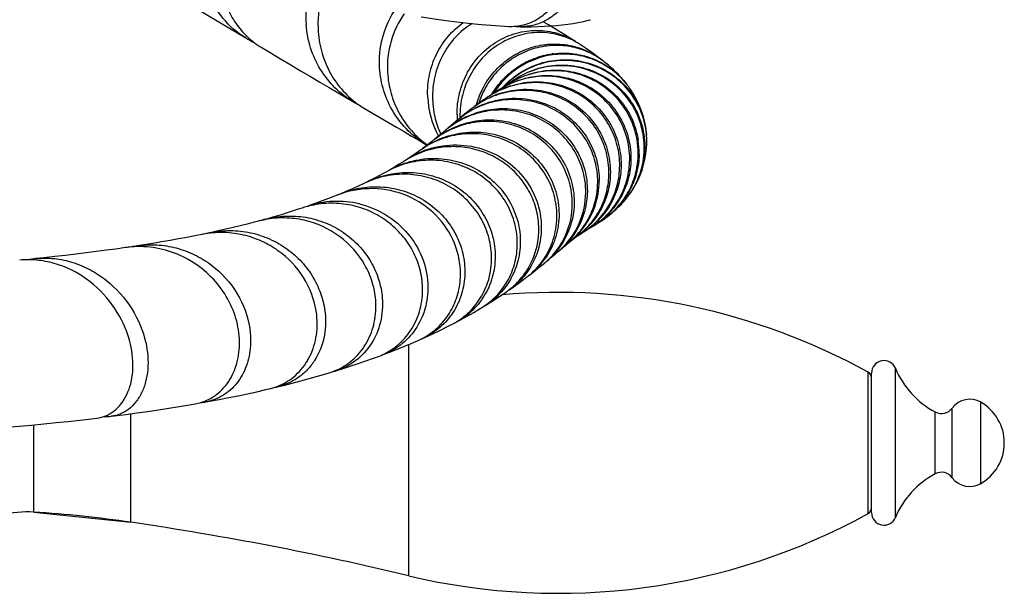
# Model space of a CAD drawing. Units: millimetres. Extents: x 0 to 1427, y 0 to 1009.
# Drawn here: x 558 to 633, y 200 to 244 of the extents above; entities that cross this region are included whole.
import ezdxf

# ---------------------------------------------------------------- set-up
doc = ezdxf.new("R2010")
doc.units = ezdxf.units.MM
doc.header["$LTSCALE"] = 78.474
doc.layers.get('0').update_dxf_attribs({"linetype": 'CONTINUOUS'})
doc.layers.add('AXIS', color=7, linetype='CONTINUOUS')

msp = doc.modelspace()

# ---------------------------------------------------------------- linework, layer by layer
at = {"color": 7, "linetype": 'Continuous'}
for p, q in [((572.048, 244.256), (573.867, 243.168)), ((573.867, 243.168), (575.4, 242.252)), ((592.012, 236.221), (592.005, 236.218)), ((588.476, 234.516), (589.094, 234.153)), ((588.631, 233.789), (588.618, 233.78)), ((589.106, 234.146), (589.094, 234.153)), ((589.112, 234.176), (589.119, 234.171)), ((589.119, 234.171), (589.129, 234.164)), ((605.702, 234.227), (605.702, 234.245)), ((602.693, 228.72), (602.706, 228.73)), ((601.185, 227.739), (601.532, 227.95)), ((591.315, 220.784), (591.321, 220.787)), ((577.867, 215.929), (577.881, 215.934))]:
    msp.add_line(p, q, dxfattribs=at)
at = {"color": 9, "linetype": 'Continuous'}
msp.add_line((622.422, 206.274), (622.422, 216.98), dxfattribs=at)
at = {"color": 7, "linetype": 'Continuous'}
for points in [[(588.665, 243.859), (588.866, 243.827), (589.811, 243.681), (590.719, 243.553), (591.587, 243.442), (592.421, 243.347), (593.205, 243.27), (593.933, 243.21), (594.617, 243.164), (595.294, 243.131)], [(596.143, 243.106), (596.445, 243.103), (596.988, 243.104), (597.499, 243.116), (597.983, 243.135), (598.446, 243.164), (598.888, 243.2), (599.312, 243.245), (599.727, 243.297), (600.133, 243.359), (600.531, 243.43), (600.924, 243.51), (601.312, 243.601), (601.452, 243.637)], [(598.72, 242.97), (598.277, 243.238), (597.88, 243.477)], [(600.323, 241.974), (599.942, 242.216), (599.553, 242.46), (599.145, 242.711), (598.72, 242.97)], [(602.343, 240.57), (602.206, 240.676), (601.99, 240.838), (601.76, 241.006), (601.516, 241.179), (601.252, 241.361), (600.962, 241.557), (600.622, 241.781)], [(576.616, 241.526), (577.238, 241.155), (578.029, 240.683), (578.8, 240.224), (579.551, 239.777), (580.285, 239.341), (581.001, 238.916), (581.7, 238.503), (582.384, 238.098), (583.055, 237.702), (583.55, 237.41)], [(604.184, 238.767), (604.126, 238.841), (603.938, 239.07), (603.749, 239.285), (603.561, 239.486), (603.373, 239.675), (603.184, 239.856), (602.995, 240.028), (602.804, 240.194), (602.61, 240.356), (602.578, 240.382)], [(594.677, 238.411), (594.616, 238.375), (594.506, 238.307), (594.388, 238.235), (594.263, 238.157), (594.131, 238.074), (593.993, 237.985), (593.826, 237.877)], [(595.051, 238.638), (594.901, 238.548), (594.782, 238.475)], [(595.165, 238.708), (595.112, 238.676), (595.051, 238.638)], [(595.246, 238.759), (595.209, 238.736), (595.165, 238.708)], [(605.688, 234.905), (605.681, 235.006), (605.63, 235.436), (605.553, 235.861), (605.45, 236.276), (605.327, 236.671), (605.185, 237.046), (605.027, 237.401), (604.859, 237.733), (604.682, 238.041), (604.5, 238.328), (604.436, 238.422)], [(593.68, 237.781), (593.537, 237.685), (593.372, 237.573), (593.2, 237.452), (593.021, 237.325), (592.84, 237.193), (592.656, 237.055), (592.634, 237.038)], [(584.418, 236.899), (584.982, 236.568), (585.597, 236.206), (586.79, 235.506)], [(592.474, 236.915), (592.288, 236.769), (592.11, 236.626), (591.934, 236.484), (591.761, 236.341), (591.59, 236.199), (591.532, 236.149)], [(591.403, 236.041), (591.252, 235.913), (591.083, 235.769)], [(586.79, 235.506), (587.366, 235.168), (587.929, 234.838), (588.476, 234.516)], [(590.47, 235.249), (590.392, 235.183), (590.212, 235.032), (590.028, 234.879), (589.838, 234.724), (589.674, 234.591)], [(591.083, 235.769), (590.742, 235.479), (590.589, 235.349)], [(589.551, 234.493), (589.438, 234.404), (589.227, 234.238), (589.005, 234.068), (588.771, 233.893), (588.697, 233.838)], [(588.56, 233.738), (588.524, 233.712), (588.26, 233.524), (587.975, 233.327), (587.669, 233.122), (587.579, 233.063)], [(604.452, 230.501), (604.52, 230.598), (604.704, 230.885), (604.882, 231.196), (605.051, 231.529), (605.207, 231.884), (605.346, 232.259), (605.467, 232.654), (605.565, 233.064), (605.638, 233.484), (605.685, 233.916), (605.702, 234.227)], [(587.418, 232.958), (587.346, 232.913), (587.004, 232.698), (586.641, 232.478), (586.244, 232.247)], [(586.048, 232.137), (585.895, 232.051), (585.513, 231.845), (585.122, 231.641), (584.726, 231.441), (584.611, 231.384)], [(584.369, 231.267), (584.323, 231.245), (583.907, 231.05), (583.474, 230.854), (583.028, 230.66), (582.583, 230.472)], [(582.281, 230.349), (582.117, 230.283), (581.653, 230.101), (581.19, 229.926), (580.734, 229.76), (580.283, 229.6), (580.04, 229.516)], [(602.694, 228.719), (602.733, 228.747), (602.89, 228.869), (603.055, 229.002), (603.225, 229.146), (603.4, 229.303), (603.58, 229.475), (603.765, 229.662), (603.952, 229.867), (604.141, 230.09), (604.184, 230.143)], [(579.66, 229.387), (579.375, 229.293), (578.92, 229.147), (578.459, 229.002), (577.992, 228.861), (577.519, 228.722), (577.035, 228.584), (576.831, 228.527)], [(576.349, 228.395), (576.033, 228.311), (575.515, 228.177), (574.985, 228.044), (574.443, 227.913), (573.89, 227.784), (573.325, 227.657), (572.72, 227.526)], [(601.637, 228.014), (601.685, 228.044), (601.798, 228.113), (601.914, 228.186), (602.036, 228.264), (602.163, 228.347), (602.297, 228.436), (602.435, 228.532), (602.523, 228.594)], [(600.944, 227.591), (601.006, 227.63), (601.094, 227.684), (601.185, 227.739)], [(572.086, 227.393), (571.561, 227.288), (570.95, 227.169), (570.327, 227.052), (569.691, 226.937), (569.043, 226.825), (568.381, 226.714), (567.706, 226.605), (567.195, 226.526)], [(599.926, 226.871), (600.035, 226.959), (600.13, 227.033), (600.216, 227.1), (600.295, 227.159), (600.365, 227.209)], [(600.439, 227.262), (600.516, 227.315), (600.594, 227.367), (600.674, 227.42), (600.754, 227.472), (600.837, 227.524), (600.868, 227.544)], [(566.324, 226.396), (565.593, 226.291), (564.859, 226.191), (564.111, 226.092), (563.349, 225.995), (562.571, 225.901), (561.78, 225.808), (560.975, 225.718), (560.156, 225.63), (559.537, 225.566)], [(599.153, 226.223), (599.36, 226.399), (599.523, 226.537), (599.672, 226.662), (599.807, 226.774), (599.841, 226.802)], [(598.118, 225.35), (598.309, 225.509), (598.553, 225.714), (598.78, 225.906), (599.032, 226.12)], [(596.835, 224.32), (597.128, 224.548), (597.458, 224.81), (597.763, 225.057), (597.965, 225.223)], [(595.294, 223.19), (595.534, 223.359), (595.978, 223.677), (596.392, 223.983), (596.649, 224.177)], [(593.469, 221.999), (593.611, 222.086), (594.107, 222.398), (594.599, 222.719), (595.072, 223.037)], [(591.319, 220.775), (591.621, 220.936), (592.125, 221.213), (592.625, 221.497), (593.118, 221.787), (593.207, 221.841)], [(588.789, 219.539), (588.997, 219.633), (589.537, 219.883), (590.069, 220.139), (590.595, 220.4), (591.012, 220.614)], [(585.796, 218.304), (586.215, 218.464), (586.782, 218.686), (587.344, 218.915), (587.901, 219.149), (588.427, 219.377)], [(582.221, 217.082), (582.685, 217.227), (583.289, 217.422), (583.887, 217.621), (584.478, 217.824), (585.063, 218.033), (585.366, 218.143)], [(577.884, 215.885), (578.261, 215.978), (578.917, 216.145), (579.564, 216.316), (580.203, 216.49), (580.834, 216.668), (581.457, 216.85), (581.705, 216.924)], [(572.41, 214.726), (572.661, 214.772), (573.399, 214.91), (574.125, 215.053), (574.84, 215.198), (575.544, 215.347), (576.238, 215.5), (576.922, 215.655), (577.246, 215.731)], [(565.246, 213.635), (565.487, 213.666), (566.334, 213.776), (567.168, 213.89), (567.99, 214.007), (568.799, 214.126), (569.595, 214.249), (570.38, 214.375), (571.152, 214.504), (571.589, 214.579)], [(555.647, 212.664), (556.367, 212.722), (557.328, 212.804), (558.28, 212.888), (559.221, 212.975), (560.151, 213.065), (561.07, 213.158), (561.977, 213.253), (562.873, 213.352), (563.756, 213.454), (564.155, 213.501)]]:
    msp.add_lwpolyline(points, dxfattribs=at)
for centre, radius, start, end in [((587.975, 243.883), 8.035, 167.57137, 184.52383), ((588.82, 243.277), 7.96, 164.73399, 184.09744), ((595.45, 246.959), 3.831, 267.67301, 280.1026), ((596.207, 247.059), 3.953, 262.89282, 269.0739), ((578.724, 247.818), 6.483, 239.15567, 245.45232), ((579.852, 246.944), 6.311, 226.52172, 232.74543), ((579.85, 246.944), 6.31, 232.75603, 239.16752), ((597.668, 237.25), 5.409, 60.67434, 61.18295), ((597.668, 237.249), 5.41, 56.90379, 60.67407), ((599.397, 234.946), 6.161, 96.88875, 97.79829), ((598.924, 235.896), 5.786, 53.81262, 54.00748), ((598.921, 235.892), 5.791, 50.83092, 53.81216), ((599.538, 234.176), 6.385, 133.13435, 135.98707), ((599.551, 234.244), 6.373, 133.96651, 136.23607), ((599.553, 234.242), 6.376, 133.35267, 133.96663), ((599.537, 234.177), 6.384, 132.86575, 133.13421), ((599.296, 233.787), 6.422, 127.71112, 129.72223), ((599.537, 234.178), 6.383, 132.54654, 132.86576), ((598.049, 232.885), 6.474, 68.20913, 115.51939), ((598.728, 233.3), 6.475, 121.73665, 122.34836), ((599.245, 233.727), 6.431, 127.69824, 128.20573), ((598.065, 232.946), 6.411, 67.83478, 68.13766), ((599.49, 235.011), 6.008, 38.00679, 40.24491), ((597.302, 232.332), 6.543, 114.0255, 120.79013), ((597.3, 232.337), 6.537, 113.36058, 114.02163), ((598.062, 232.847), 6.513, 120.92209, 121.31248), ((598.061, 232.847), 6.513, 119.97689, 120.9221), ((598.06, 232.85), 6.51, 115.65428, 119.97611), ((599.553, 234.243), 6.375, 136.53094, 137.99732), ((599.534, 234.18), 6.379, 135.9873, 137.11156), ((599.548, 234.247), 6.369, 136.23643, 136.53074), ((598.06, 232.848), 6.511, 115.46896, 115.65349), ((598.727, 233.301), 6.474, 122.34837, 122.53401), ((599.493, 235.014), 6.004, 36.67938, 38.00621), ((599.49, 235.011), 6.008, 34.58776, 36.67931), ((587.233, 243.662), 7.256, 239.4958, 243.54094), ((596.106, 238.092), 6.962, 182.10441, 208.0019), ((596.388, 237.827), 6.87, 181.8102, 187.99588), ((596.5, 231.721), 6.572, 114.9513, 125.31003), ((597.297, 232.341), 6.533, 123.04946, 123.61779), ((597.297, 232.342), 6.532, 122.73091, 123.04942), ((597.3, 232.337), 6.538, 120.79203, 122.73064), ((597.4, 232.413), 6.53, 123.18424, 123.83219), ((588.023, 243.029), 7.112, 235.54045, 239.5352), ((596.441, 237.837), 6.924, 188.01427, 204.44545), ((595.664, 230.996), 6.603, 118.31231, 128.5274), ((596.498, 231.726), 6.566, 127.0412, 127.79018), ((596.498, 231.726), 6.567, 126.03531, 127.0412), ((596.498, 231.726), 6.566, 125.31937, 126.03531), ((595.795, 231.31), 6.374, 57.65503, 57.84729), ((594.88, 230.277), 6.643, 115.82711, 130.23189), ((594.746, 230.178), 6.633, 119.68691, 127.74935), ((598.024, 236.52), 6.653, 180.72639, 184.13613), ((595.657, 231.006), 6.591, 129.36257, 130.19801), ((594.739, 230.188), 6.621, 114.39556, 119.68044), ((595.659, 231.004), 6.594, 128.53656, 129.36258), ((595.767, 231.111), 6.583, 130.04861, 130.68025), ((598.194, 236.352), 6.608, 180.54133, 181.39038), ((593.709, 229.271), 6.675, 118.77219, 127.17262), ((594.871, 230.293), 6.625, 130.25856, 132.13091), ((594.739, 230.188), 6.621, 129.55046, 130.14653), ((593.703, 229.28), 6.664, 118.45923, 118.76596), ((594.741, 230.185), 6.625, 128.79617, 129.55044), ((594.744, 230.181), 6.629, 127.75348, 128.79615), ((592.502, 228.297), 6.719, 115.46458, 123.08592), ((593.706, 229.275), 6.67, 127.76437, 128.52979), ((593.707, 229.274), 6.672, 127.1777, 127.76438), ((598.905, 233.527), 6.15, 359.2725, 9.29411), ((598.974, 233.58), 6.153, 8.56989, 8.91729), ((598.981, 233.581), 6.146, 359.23138, 8.56568), ((599.616, 234.412), 6.089, 4.63419, 5.43937), ((599.606, 234.412), 6.099, 1.14874, 4.63358), ((599.615, 234.412), 6.09, 358.42809, 1.14918), ((591.076, 227.268), 6.765, 104.18597, 121.8028), ((591.276, 227.408), 6.756, 106.15013, 123.17783), ((592.502, 228.298), 6.719, 125.31821, 125.92791), ((592.499, 228.302), 6.713, 123.08975, 125.17863), ((591.272, 227.42), 6.743, 105.63817, 106.14349), ((599.426, 233.943), 6.09, 323.69613, 358.94177), ((599.466, 234), 6.092, 324.94048, 358.39201), ((599.411, 233.946), 6.105, 358.92006, 359.39503), ((599.454, 234.002), 6.103, 358.37419, 358.86551), ((591.076, 227.268), 6.765, 122.17949, 122.73711), ((591.075, 227.269), 6.764, 121.8009, 122.17945), ((599.016, 233.582), 6.111, 358.72894, 359.22002), ((589.388, 226.17), 6.838, 118.34284, 119.23654), ((589.388, 226.171), 6.837, 118.14721, 118.34282), ((589.385, 226.175), 6.832, 116.13885, 118.14739), ((587.357, 225.034), 6.912, 113.38385, 113.76616), ((596.131, 231.476), 5.979, 340.56215, 359.76302), ((587.354, 225.039), 6.907, 114.42462, 115.60884), ((587.356, 225.035), 6.911, 113.76615, 114.42468), ((596.02, 231.381), 5.977, 341.75011, 359.77082), ((582.329, 222.84), 7.057, 76.35522, 108.92234), ((584.899, 223.865), 6.993, 110.65592, 111.99116), ((584.897, 223.87), 6.987, 110.29686, 110.65579), ((584.899, 223.865), 6.993, 108.15215, 110.29646), ((599.432, 233.94), 6.083, 321.37345, 323.68174), ((581.907, 222.656), 7.096, 106.82194, 108.45513), ((582.332, 222.829), 7.069, 108.91466, 110.52946), ((581.906, 222.659), 7.094, 105.21748, 106.82198), ((581.904, 222.665), 7.088, 104.40998, 105.21738), ((596.103, 231.354), 5.889, 309.39336, 341.75419), ((596.213, 231.447), 5.893, 309.05951, 340.55954), ((578.216, 221.444), 7.197, 103.04442, 105.03636), ((578.742, 221.63), 7.157, 105.48668, 107.48634), ((578.215, 221.451), 7.191, 102.05977, 103.04428), ((578.215, 221.45), 7.191, 101.06343, 102.05959), ((599.017, 233.503), 6.033, 305.5263, 306.10504), ((599.017, 233.503), 6.033, 306.10505, 307.54194), ((598.422, 233.059), 5.981, 301.3254, 301.69018), ((598.424, 233.056), 5.978, 301.69009, 303.07616), ((573.549, 220.251), 7.29, 98.99299, 101.56885), ((574.226, 220.457), 7.228, 102.02402, 104.56275), ((573.55, 220.242), 7.3, 97.31887, 98.99326), ((573.55, 220.241), 7.301, 96.49883, 97.3189), ((596.928, 232.009), 5.904, 305.60639, 306.28981), ((597.709, 232.57), 5.936, 302.14999, 303.06886), ((597.805, 232.641), 5.945, 301.45998, 301.86309), ((567.374, 219.199), 7.273, 94.78657, 98.29798), ((568.281, 219.435), 7.174, 98.70806, 102.19104), ((595.253, 230.558), 5.828, 310.41386, 312.34884), ((595.374, 230.662), 5.829, 309.56089, 310.40878), ((558.98, 218.6), 6.878, 90.3637, 95.47399), ((560.219, 218.883), 6.718, 95.82142, 101.0078), ((593.176, 228.729), 5.726, 309.69268, 328.33256), ((593.335, 228.854), 5.728, 307.66778, 325.70082), ((593.325, 228.862), 5.741, 325.69639, 326.4059), ((594.292, 229.679), 5.774, 309.49321, 312.24364), ((593.186, 228.719), 5.711, 307.32344, 309.45427), ((593.184, 228.721), 5.714, 309.4541, 309.67947), ((591.889, 227.688), 5.636, 304.38912, 307.12377), ((591.889, 227.688), 5.636, 307.12383, 307.71711), ((599.004, 174.492), 48.514, 61.13774, 95.04141), ((590.355, 226.584), 5.535, 301.01647, 305.56991), ((588.521, 225.415), 5.409, 297.42944, 301.10338), ((586.304, 224.19), 5.261, 293.8058, 303.76086), ((586.623, 224.344), 5.271, 292.22783, 294.26952), ((586.624, 224.343), 5.27, 294.26908, 298.87792), ((583.625, 222.872), 5.039, 290.21424, 296.63191), ((580.335, 221.477), 4.754, 286.74447, 294.61784), ((580.808, 221.652), 4.784, 283.8622, 287.18136), ((622.177, 216.535), 0.508, 0.00004, 61.13774), ((576.251, 219.939), 4.324, 283.30359, 286.91317), ((576.25, 219.942), 4.327, 286.91809, 291.95159), ((576.843, 220.138), 4.379, 279.45136, 283.75551), ((570.96, 218.172), 3.647, 279.93436, 294.45643), ((571.745, 218.383), 3.717, 273.77505, 280.3154), ((564.911, 216.316), 2.701, 265.23521, 277.12964), ((558.906, 198.913), 7.493, 86.36171, 123.41782), ((599.004, 248.762), 48.514, 256.54858, 298.86234), ((622.177, 206.719), 0.508, 298.86234, 0.00004)]:
    msp.add_arc(centre, radius, start, end, dxfattribs=at)
for points, knots in [([(596.122, 243.187), (596.438, 243.243), (597.066, 243.44), (597.918, 243.963), (598.65, 244.693), (599.436, 245.927), (599.94, 247.841), (599.776, 249.441), (599.563, 250.229)], [0, 0, 0, 0, 0.110081, 0.222683, 0.339376, 0.461147, 0.720322, 1, 1, 1, 1]), ([(600.395, 250.163), (600.621, 249.304), (600.726, 247.956), (600.336, 246.283), (599.819, 245.187), (599.098, 244.278), (598.212, 243.6), (597.208, 243.186), (596.495, 243.101), (596.143, 243.106)], [0, 0, 0, 0, 0.280716, 0.41343, 0.539986, 0.660626, 0.776373, 0.888796, 1, 1, 1, 1]), ([(573.37, 247.177), (573.432, 246.27), (573.74, 244.914), (574.614, 243.341), (575.192, 242.666), (575.509, 242.365)], [0, 0, 0, 0, 0.507918, 0.755802, 1, 1, 1, 1]), ([(575.4, 242.252), (574.745, 242.643), (573.555, 243.686), (572.809, 245.075), (572.55, 245.811)], [0, 0, 0, 0, 0.494566, 1, 1, 1, 1]), ([(585.516, 239.987), (585.47, 240.735), (585.607, 242.231), (586.198, 243.613), (586.588, 244.224)], [0, 0, 0, 0, 0.508276, 1, 1, 1, 1]), ([(587.374, 244.08), (586.93, 243.455), (586.246, 242.013), (586.074, 240.428), (586.119, 239.634)], [0, 0, 0, 0, 0.490855, 1, 1, 1, 1]), ([(589.149, 237.836), (589.129, 238.388), (589.222, 239.493), (589.753, 241.048), (590.63, 242.399), (591.415, 243.117), (591.84, 243.414)], [0, 0, 0, 0, 0.257323, 0.510567, 0.758459, 1, 1, 1, 1]), ([(592.505, 243.34), (592.044, 243.056), (591.184, 242.346), (590.212, 240.967), (589.614, 239.348), (589.503, 238.189), (589.522, 237.61)], [0, 0, 0, 0, 0.240975, 0.488785, 0.742228, 1, 1, 1, 1]), ([(583.55, 237.41), (583.041, 237.71), (582.094, 238.438), (580.984, 239.844), (580.241, 241.479), (580.012, 242.657), (579.965, 243.25)], [0, 0, 0, 0, 0.249063, 0.498547, 0.749039, 1, 1, 1, 1]), ([(580.88, 242.709), (580.92, 242.161), (581.115, 241.071), (581.755, 239.543), (582.718, 238.199), (583.55, 237.474), (583.999, 237.165)], [0, 0, 0, 0, 0.250738, 0.501254, 0.750887, 1, 1, 1, 1]), ([(591.372, 236.435), (591.365, 236.996), (591.493, 238.119), (592.103, 239.685), (593.082, 241.025), (594.357, 242.049), (595.833, 242.688), (597.403, 242.902), (598.949, 242.679), (599.894, 242.249), (600.323, 241.974)], [0, 0, 0, 0, 0.131184, 0.260978, 0.389033, 0.515093, 0.639023, 0.760901, 0.881045, 1, 1, 1, 1]), ([(600.275, 241.989), (599.841, 242.228), (598.896, 242.589), (597.379, 242.73), (595.859, 242.459), (594.441, 241.792), (593.222, 240.768), (592.289, 239.451), (591.706, 237.925), (591.581, 236.834), (591.586, 236.289)], [0, 0, 0, 0, 0.119101, 0.239454, 0.361529, 0.485561, 0.611604, 0.739531, 0.869094, 1, 1, 1, 1]), ([(592.83, 237.186), (592.965, 237.677), (593.351, 238.628), (594.248, 239.867), (595.408, 240.85), (596.759, 241.518), (598.22, 241.835), (599.703, 241.784), (601.118, 241.37), (601.962, 240.868), (602.343, 240.57)], [0, 0, 0, 0, 0.128338, 0.255822, 0.38231, 0.507742, 0.632106, 0.755474, 0.878019, 1, 1, 1, 1]), ([(602.324, 240.578), (601.946, 240.852), (601.117, 241.313), (599.743, 241.685), (598.311, 241.721), (596.901, 241.416), (595.592, 240.784), (594.457, 239.857), (593.56, 238.686), (593.155, 237.784), (593.007, 237.316)], [0, 0, 0, 0, 0.122102, 0.24478, 0.368242, 0.492627, 0.618039, 0.744453, 0.871808, 1, 1, 1, 1]), ([(594.008, 237.995), (594.247, 238.405), (594.82, 239.171), (595.911, 240.096), (597.176, 240.751), (598.096, 240.986), (598.561, 241.05)], [0, 0, 0, 0, 0.251468, 0.502019, 0.751565, 1, 1, 1, 1]), ([(604.076, 238.893), (603.748, 239.28), (602.989, 239.976), (601.625, 240.699), (600.118, 241.061), (599.081, 241.044), (598.572, 240.972)], [0, 0, 0, 0, 0.248682, 0.498061, 0.748447, 1, 1, 1, 1]), ([(598.658, 241.063), (599.178, 241.125), (600.236, 241.118), (601.76, 240.704), (603.124, 239.917), (603.868, 239.176), (604.184, 238.767)], [0, 0, 0, 0, 0.251541, 0.501938, 0.75132, 1, 1, 1, 1]), ([(598.572, 240.972), (597.68, 240.846), (595.925, 240.188), (594.617, 238.846), (594.135, 238.077)], [0, 0, 0, 0, 0.498053, 1, 1, 1, 1]), ([(595.176, 238.878), (595.605, 239.283), (596.58, 239.976), (598.265, 240.568), (600.044, 240.671), (601.774, 240.278), (603.321, 239.421), (604.563, 238.17), (605.401, 236.627), (605.648, 235.48), (605.688, 234.905)], [0, 0, 0, 0, 0.126472, 0.252602, 0.378285, 0.503471, 0.628187, 0.752441, 0.876327, 1, 1, 1, 1]), ([(605.677, 234.99), (605.623, 235.555), (605.355, 236.678), (604.502, 238.182), (603.264, 239.398), (601.735, 240.229), (600.03, 240.612), (598.279, 240.514), (596.616, 239.943), (595.648, 239.273), (595.221, 238.88)], [0, 0, 0, 0, 0.123665, 0.247574, 0.371839, 0.496548, 0.621765, 0.747445, 0.873554, 1, 1, 1, 1]), ([(589.094, 234.153), (588.582, 234.454), (587.628, 235.186), (586.511, 236.594), (585.771, 238.225), (585.553, 239.399), (585.516, 239.987)], [0, 0, 0, 0, 0.250842, 0.50153, 0.751568, 1, 1, 1, 1]), ([(586.119, 239.634), (586.148, 239.103), (586.327, 238.041), (586.939, 236.544), (587.87, 235.216), (588.675, 234.49), (589.112, 234.176)], [0, 0, 0, 0, 0.248373, 0.498335, 0.749041, 1, 1, 1, 1]), ([(595.271, 238.776), (595.716, 239.066), (596.681, 239.537), (598.252, 239.868), (599.854, 239.804), (601.386, 239.351), (602.755, 238.537), (603.876, 237.415), (604.679, 236.057), (604.972, 235.046), (605.053, 234.534)], [0, 0, 0, 0, 0.12623, 0.252303, 0.378105, 0.503516, 0.628463, 0.752871, 0.876713, 1, 1, 1, 1]), ([(605.515, 233.881), (605.521, 234.459), (605.367, 235.625), (604.657, 237.237), (603.521, 238.595), (602.048, 239.589), (600.352, 240.14), (598.563, 240.204), (596.822, 239.774), (595.78, 239.178), (595.312, 238.816)], [0, 0, 0, 0, 0.123388, 0.247205, 0.371533, 0.496384, 0.621729, 0.74753, 0.873655, 1, 1, 1, 1]), ([(604.974, 234.52), (604.892, 235.024), (604.598, 236.019), (603.805, 237.356), (602.704, 238.464), (601.362, 239.275), (599.857, 239.737), (598.28, 239.823), (596.727, 239.526), (595.767, 239.082), (595.322, 238.807)], [0, 0, 0, 0, 0.123312, 0.247168, 0.371572, 0.496511, 0.621901, 0.747696, 0.873756, 1, 1, 1, 1]), ([(595.368, 238.867), (595.837, 239.23), (596.882, 239.827), (598.629, 240.256), (600.423, 240.187), (602.122, 239.628), (603.594, 238.623), (604.724, 237.254), (605.424, 235.631), (605.568, 234.461), (605.557, 233.881)], [0, 0, 0, 0, 0.126363, 0.252495, 0.378271, 0.503624, 0.628463, 0.752773, 0.876603, 1, 1, 1, 1]), ([(593.826, 237.877), (594.31, 238.194), (595.367, 238.7), (597.089, 239.012), (598.829, 238.861), (600.46, 238.257), (601.865, 237.246), (602.943, 235.905), (603.617, 234.335), (603.766, 233.206), (603.762, 232.647)], [0, 0, 0, 0, 0.126712, 0.253223, 0.379345, 0.504946, 0.629874, 0.754034, 0.877422, 1, 1, 1, 1]), ([(603.659, 232.581), (603.663, 233.095), (603.537, 234.133), (602.966, 235.593), (602.046, 236.874), (600.832, 237.895), (599.397, 238.591), (597.83, 238.917), (596.226, 238.852), (595.195, 238.549), (594.707, 238.339)], [0, 0, 0, 0, 0.122685, 0.246112, 0.370277, 0.49516, 0.620677, 0.746752, 0.873236, 1, 1, 1, 1]), ([(594.782, 238.475), (595.204, 238.731), (596.111, 239.148), (597.575, 239.448), (599.065, 239.408), (600.026, 239.156), (600.484, 238.978)], [0, 0, 0, 0, 0.250662, 0.501054, 0.750905, 1, 1, 1, 1]), ([(600.484, 238.978), (601.076, 238.748), (602.193, 238.108), (603.501, 236.703), (604.329, 234.983), (604.511, 233.724), (604.505, 233.101)], [0, 0, 0, 0, 0.2523, 0.503122, 0.752345, 1, 1, 1, 1]), ([(604.414, 233.046), (604.419, 233.66), (604.241, 234.903), (603.435, 236.603), (602.157, 238.001), (601.064, 238.647), (600.484, 238.883)], [0, 0, 0, 0, 0.24769, 0.496921, 0.74771, 1, 1, 1, 1]), ([(592.634, 237.038), (593.11, 237.399), (594.166, 237.994), (595.926, 238.421), (597.731, 238.355), (599.442, 237.802), (600.927, 236.808), (602.074, 235.452), (602.795, 233.843), (602.955, 232.68), (602.952, 232.104)], [0, 0, 0, 0, 0.126908, 0.253617, 0.379885, 0.505567, 0.630485, 0.754556, 0.877721, 1, 1, 1, 1]), ([(602.844, 232.025), (602.846, 232.545), (602.716, 233.593), (602.128, 235.065), (601.183, 236.352), (599.939, 237.368), (598.474, 238.047), (596.879, 238.345), (595.254, 238.241), (594.217, 237.907), (593.728, 237.679)], [0, 0, 0, 0, 0.122444, 0.245688, 0.36973, 0.494586, 0.620146, 0.746338, 0.87299, 1, 1, 1, 1]), ([(591.532, 236.149), (592.056, 236.59), (593.251, 237.311), (595.278, 237.782), (597.343, 237.606), (598.615, 237.065), (599.187, 236.706)], [0, 0, 0, 0, 0.251516, 0.502357, 0.752025, 1, 1, 1, 1]), ([(599.114, 236.585), (598.634, 236.891), (597.583, 237.378), (595.87, 237.667), (594.133, 237.498), (593.04, 237.083), (592.532, 236.81)], [0, 0, 0, 0, 0.248116, 0.497694, 0.748473, 1, 1, 1, 1]), ([(591.986, 236.257), (592.476, 236.494), (593.519, 236.848), (595.158, 236.975), (596.772, 236.696), (598.256, 236.029), (599.519, 235.021), (600.48, 233.738), (601.08, 232.266), (601.216, 231.216), (601.215, 230.696)], [0, 0, 0, 0, 0.127553, 0.254678, 0.381165, 0.506872, 0.631657, 0.755431, 0.878207, 1, 1, 1, 1]), ([(601.091, 230.59), (601.092, 231.104), (600.96, 232.14), (600.374, 233.595), (599.435, 234.869), (598.201, 235.877), (596.746, 236.555), (595.159, 236.859), (593.539, 236.766), (592.502, 236.443), (592.012, 236.221)], [0, 0, 0, 0, 0.12181, 0.244574, 0.368364, 0.49313, 0.618844, 0.745329, 0.872443, 1, 1, 1, 1]), ([(601.997, 231.357), (601.999, 231.87), (601.871, 232.903), (601.294, 234.356), (600.368, 235.63), (599.555, 236.303), (599.114, 236.585)], [0, 0, 0, 0, 0.24737, 0.496424, 0.747328, 1, 1, 1, 1]), ([(599.205, 236.695), (599.649, 236.413), (600.468, 235.74), (601.402, 234.463), (601.983, 233.003), (602.112, 231.965), (602.11, 231.451)], [0, 0, 0, 0, 0.252675, 0.503586, 0.752639, 1, 1, 1, 1]), ([(589.674, 234.591), (590.15, 234.974), (591.21, 235.609), (592.993, 236.091), (594.832, 236.068), (596.583, 235.545), (598.11, 234.568), (599.294, 233.217), (600.044, 231.606), (600.218, 230.436), (600.218, 229.857)], [0, 0, 0, 0, 0.127694, 0.255058, 0.381866, 0.507825, 0.632741, 0.756424, 0.878833, 1, 1, 1, 1]), ([(600.078, 229.742), (600.077, 230.274), (599.931, 231.347), (599.296, 232.845), (598.285, 234.142), (596.964, 235.144), (595.42, 235.783), (593.753, 236.013), (592.074, 235.816), (591.019, 235.406), (590.527, 235.139)], [0, 0, 0, 0, 0.121354, 0.24383, 0.367508, 0.492318, 0.618159, 0.744853, 0.872219, 1, 1, 1, 1]), ([(588.697, 233.838), (589.18, 234.194), (590.249, 234.776), (592.018, 235.189), (593.825, 235.116), (595.535, 234.564), (597.02, 233.581), (598.169, 232.244), (598.899, 230.662), (599.071, 229.515), (599.075, 228.948)], [0, 0, 0, 0, 0.127905, 0.255482, 0.38243, 0.508493, 0.633423, 0.757027, 0.879216, 1, 1, 1, 1]), ([(598.912, 228.825), (598.909, 229.343), (598.765, 230.387), (598.153, 231.85), (597.184, 233.126), (595.914, 234.129), (594.423, 234.793), (592.803, 235.073), (591.156, 234.949), (590.107, 234.599), (589.613, 234.363)], [0, 0, 0, 0, 0.120998, 0.243247, 0.366833, 0.491637, 0.617585, 0.744445, 0.871994, 1, 1, 1, 1]), ([(597.545, 227.852), (597.539, 228.318), (597.415, 229.256), (596.91, 230.587), (596.106, 231.783), (595.044, 232.777), (593.776, 233.516), (592.366, 233.96), (590.884, 234.084), (589.897, 233.948), (589.418, 233.826)], [0, 0, 0, 0, 0.120806, 0.242944, 0.366433, 0.491218, 0.617143, 0.744059, 0.871733, 1, 1, 1, 1]), ([(589.454, 233.914), (590.158, 234.111), (591.637, 234.274), (593.797, 233.793), (595.665, 232.651), (596.589, 231.524), (596.938, 230.908)], [0, 0, 0, 0, 0.253733, 0.50553, 0.754523, 1, 1, 1, 1]), ([(586.244, 232.247), (586.743, 232.532), (587.818, 232.977), (589.538, 233.215), (591.255, 233.016), (592.853, 232.394), (594.228, 231.398), (595.289, 230.098), (595.968, 228.589), (596.138, 227.504), (596.149, 226.967)], [0, 0, 0, 0, 0.128297, 0.256243, 0.383516, 0.509833, 0.634838, 0.758317, 0.880045, 1, 1, 1, 1]), ([(595.921, 226.831), (595.91, 227.353), (595.748, 228.405), (595.106, 229.874), (594.102, 231.152), (592.797, 232.152), (591.27, 232.807), (589.617, 233.071), (587.941, 232.923), (586.876, 232.554), (586.376, 232.308)], [0, 0, 0, 0, 0.12002, 0.241765, 0.365217, 0.490178, 0.616431, 0.743694, 0.871646, 1, 1, 1, 1]), ([(604.505, 233.101), (604.5, 232.592), (604.362, 231.573), (603.782, 230.149), (602.866, 228.919), (602.068, 228.278), (601.637, 228.014)], [0, 0, 0, 0, 0.251095, 0.501255, 0.750768, 1, 1, 1, 1]), ([(601.686, 228.047), (602.098, 228.315), (602.859, 228.957), (603.729, 230.168), (604.279, 231.559), (604.409, 232.551), (604.414, 233.046)], [0, 0, 0, 0, 0.249184, 0.498725, 0.7489, 1, 1, 1, 1]), ([(605.126, 233.447), (605.115, 232.988), (604.991, 232.07), (604.501, 230.774), (603.733, 229.624), (603.06, 228.992), (602.694, 228.719)], [0, 0, 0, 0, 0.250747, 0.500844, 0.750496, 1, 1, 1, 1]), ([(602.706, 228.73), (603.064, 229.007), (603.72, 229.644), (604.465, 230.794), (604.935, 232.084), (605.049, 232.994), (605.055, 233.449)], [0, 0, 0, 0, 0.249461, 0.499144, 0.749255, 1, 1, 1, 1]), ([(603.762, 232.647), (603.759, 232.142), (603.626, 231.131), (603.056, 229.718), (602.155, 228.495), (601.369, 227.855), (600.944, 227.591)], [0, 0, 0, 0, 0.251281, 0.501438, 0.750902, 1, 1, 1, 1]), ([(600.948, 227.595), (601.358, 227.862), (602.117, 228.502), (602.982, 229.711), (603.528, 231.098), (603.656, 232.087), (603.659, 232.581)], [0, 0, 0, 0, 0.249066, 0.498548, 0.748719, 1, 1, 1, 1]), ([(584.611, 231.384), (585.114, 231.631), (586.186, 232.002), (587.872, 232.151), (589.537, 231.888), (591.075, 231.233), (592.392, 230.232), (593.408, 228.954), (594.062, 227.485), (594.233, 226.433), (594.248, 225.911)], [0, 0, 0, 0, 0.128479, 0.256613, 0.384061, 0.510502, 0.63558, 0.759005, 0.880507, 1, 1, 1, 1]), ([(593.975, 225.771), (593.959, 226.281), (593.794, 227.308), (593.166, 228.747), (592.192, 230.008), (590.926, 231.009), (589.443, 231.686), (587.827, 231.994), (586.177, 231.912), (585.116, 231.596), (584.613, 231.379)], [0, 0, 0, 0, 0.119536, 0.241044, 0.364445, 0.489492, 0.615904, 0.743328, 0.87147, 1, 1, 1, 1]), ([(602.952, 232.104), (602.95, 231.629), (602.832, 230.677), (602.325, 229.336), (601.518, 228.157), (600.808, 227.52), (600.422, 227.25)], [0, 0, 0, 0, 0.251289, 0.501458, 0.750916, 1, 1, 1, 1]), ([(600.422, 227.251), (600.793, 227.523), (601.473, 228.157), (602.245, 229.319), (602.729, 230.632), (602.841, 231.561), (602.844, 232.025)], [0, 0, 0, 0, 0.249065, 0.498563, 0.74873, 1, 1, 1, 1]), ([(582.583, 230.472), (583.088, 230.682), (584.152, 230.981), (585.802, 231.044), (587.413, 230.721), (588.891, 230.036), (590.153, 229.033), (591.127, 227.777), (591.759, 226.349), (591.934, 225.329), (591.955, 224.823)], [0, 0, 0, 0, 0.128653, 0.256949, 0.384585, 0.511168, 0.636349, 0.75972, 0.881015, 1, 1, 1, 1]), ([(591.286, 226.427), (591.008, 227.225), (590.103, 228.74), (587.976, 230.327), (585.368, 231.016), (583.564, 230.786), (582.72, 230.51)], [0, 0, 0, 0, 0.242922, 0.491869, 0.744856, 1, 1, 1, 1]), ([(596.938, 230.908), (597.191, 230.462), (597.586, 229.51), (597.73, 228.488), (597.736, 227.982)], [0, 0, 0, 0, 0.502933, 1, 1, 1, 1]), ([(601.215, 230.696), (601.213, 229.853), (600.845, 228.152), (599.791, 226.766), (599.153, 226.223)], [0, 0, 0, 0, 0.501515, 1, 1, 1, 1]), ([(599.18, 226.25), (599.775, 226.793), (600.751, 228.147), (601.09, 229.78), (601.091, 230.59)], [0, 0, 0, 0, 0.498467, 1, 1, 1, 1]), ([(588.757, 223.565), (588.729, 224.036), (588.559, 224.983), (587.987, 226.319), (587.118, 227.518), (585.993, 228.513), (584.664, 229.251), (583.195, 229.69), (581.658, 229.804), (580.636, 229.656), (580.14, 229.529)], [0, 0, 0, 0, 0.118569, 0.239653, 0.362991, 0.488202, 0.614901, 0.742658, 0.871129, 1, 1, 1, 1]), ([(583.994, 229.698), (584.697, 229.527), (586.049, 228.967), (587.698, 227.561), (588.807, 225.754), (589.122, 224.386), (589.161, 223.71)], [0, 0, 0, 0, 0.2575, 0.511104, 0.759069, 1, 1, 1, 1]), ([(600.218, 229.857), (600.219, 229.004), (599.848, 227.284), (598.769, 225.89), (598.118, 225.35)], [0, 0, 0, 0, 0.501861, 1, 1, 1, 1]), ([(598.174, 225.404), (598.77, 225.945), (599.746, 227.298), (600.08, 228.932), (600.078, 229.742)], [0, 0, 0, 0, 0.49817, 1, 1, 1, 1]), ([(576.831, 228.527), (577.334, 228.666), (578.374, 228.835), (579.944, 228.743), (581.452, 228.316), (582.82, 227.58), (583.984, 226.579), (584.89, 225.368), (585.495, 224.017), (585.684, 223.057), (585.721, 222.581)], [0, 0, 0, 0, 0.128801, 0.257311, 0.385234, 0.512179, 0.637661, 0.761127, 0.882068, 1, 1, 1, 1]), ([(585.222, 222.435), (585.186, 222.891), (585.006, 223.81), (584.252, 225.552), (582.598, 227.412), (580.308, 228.456), (578.329, 228.693), (577.326, 228.604), (576.835, 228.508)], [0, 0, 0, 0, 0.118344, 0.23961, 0.48774, 0.741854, 0.870751, 1, 1, 1, 1]), ([(598.049, 225.723), (598.332, 226.183), (598.773, 227.191), (598.916, 228.281), (598.912, 228.825)], [0, 0, 0, 0, 0.498132, 1, 1, 1, 1]), ([(599.075, 228.948), (599.078, 228.373), (598.917, 227.218), (598.423, 226.162), (598.107, 225.686)], [0, 0, 0, 0, 0.501918, 1, 1, 1, 1]), ([(572.72, 227.526), (573.219, 227.632), (574.241, 227.739), (575.769, 227.574), (577.225, 227.099), (578.542, 226.34), (579.665, 225.34), (580.545, 224.152), (581.147, 222.838), (581.352, 221.907), (581.401, 221.444)], [0, 0, 0, 0, 0.128577, 0.256985, 0.384979, 0.512163, 0.637948, 0.761656, 0.882551, 1, 1, 1, 1]), ([(597.736, 227.982), (597.742, 227.512), (597.641, 226.57), (597.157, 225.243), (596.371, 224.078), (595.673, 223.454), (595.294, 223.19)], [0, 0, 0, 0, 0.252562, 0.502975, 0.751822, 1, 1, 1, 1]), ([(595.337, 223.23), (595.683, 223.498), (596.317, 224.119), (597.027, 225.246), (597.461, 226.513), (597.551, 227.406), (597.545, 227.852)], [0, 0, 0, 0, 0.248153, 0.497069, 0.747497, 1, 1, 1, 1]), ([(580.766, 221.3), (580.669, 222.183), (580.077, 223.962), (578.537, 225.74), (576.944, 226.765), (575.6, 227.299), (574.173, 227.563), (573.203, 227.549), (572.724, 227.495)], [0, 0, 0, 0, 0.237799, 0.486493, 0.613895, 0.742201, 0.87099, 1, 1, 1, 1]), ([(596.149, 226.967), (596.159, 226.469), (596.052, 225.472), (595.519, 224.077), (594.651, 222.875), (593.883, 222.253), (593.469, 221.999)], [0, 0, 0, 0, 0.253341, 0.503924, 0.752434, 1, 1, 1, 1]), ([(570.459, 225.803), (569.885, 226.062), (568.668, 226.44), (567.394, 226.499), (566.767, 226.447)], [0, 0, 0, 0, 0.500464, 1, 1, 1, 1]), ([(567.195, 226.526), (567.684, 226.601), (568.682, 226.649), (570.159, 226.417), (571.561, 225.895), (573.24, 224.862), (574.882, 223.049), (575.563, 221.224), (575.701, 220.311)], [0, 0, 0, 0, 0.127736, 0.255673, 0.383706, 0.511428, 0.76176, 1, 1, 1, 1]), ([(591.624, 224.68), (591.617, 224.828), (591.569, 225.42), (591.433, 226.006), (591.286, 226.427)], [0, 0, 0, 0, 0.248194, 1, 1, 1, 1]), ([(593.575, 222.082), (593.944, 222.346), (594.621, 222.969), (595.379, 224.124), (595.84, 225.438), (595.931, 226.367), (595.921, 226.831)], [0, 0, 0, 0, 0.247487, 0.496033, 0.746679, 1, 1, 1, 1]), ([(566.69, 219.085), (566.492, 219.933), (565.788, 221.609), (564.019, 223.694), (562.032, 224.9), (560.284, 225.398), (559.383, 225.48), (558.936, 225.477)], [0, 0, 0, 0, 0.242509, 0.496201, 0.750085, 0.875684, 1, 1, 1, 1]), ([(559.537, 225.566), (560.005, 225.614), (560.957, 225.611), (562.36, 225.315), (563.691, 224.75), (565.303, 223.681), (566.902, 221.879), (567.646, 220.11), (567.846, 219.214)], [0, 0, 0, 0, 0.124107, 0.249387, 0.376077, 0.503842, 0.757632, 1, 1, 1, 1]), ([(574.855, 220.171), (574.763, 220.755), (574.414, 221.924), (573.467, 223.517), (572.134, 224.871), (571.04, 225.54), (570.459, 225.803)], [0, 0, 0, 0, 0.238854, 0.487521, 0.742337, 1, 1, 1, 1]), ([(594.248, 225.911), (594.264, 225.384), (594.154, 224.329), (593.569, 222.862), (592.612, 221.626), (591.771, 221.014), (591.319, 220.775)], [0, 0, 0, 0, 0.254521, 0.505278, 0.75327, 1, 1, 1, 1]), ([(591.321, 220.787), (591.736, 221.039), (592.504, 221.659), (593.369, 222.864), (593.894, 224.268), (593.99, 225.271), (593.975, 225.771)], [0, 0, 0, 0, 0.246606, 0.494698, 0.745527, 1, 1, 1, 1]), ([(591.955, 224.823), (591.976, 224.303), (591.883, 223.262), (591.332, 221.81), (590.417, 220.582), (589.605, 219.969), (589.168, 219.728)], [0, 0, 0, 0, 0.256006, 0.507158, 0.754663, 1, 1, 1, 1]), ([(589.227, 219.817), (589.611, 220.074), (590.318, 220.695), (591.103, 221.875), (591.569, 223.235), (591.644, 224.199), (591.624, 224.68)], [0, 0, 0, 0, 0.245242, 0.492905, 0.744179, 1, 1, 1, 1]), ([(589.161, 223.71), (589.194, 223.126), (589.09, 221.956), (588.414, 220.352), (587.292, 219.066), (586.312, 218.498), (585.796, 218.304)], [0, 0, 0, 0, 0.258488, 0.51006, 0.756333, 1, 1, 1, 1]), ([(585.884, 218.368), (586.338, 218.596), (587.189, 219.199), (588.143, 220.448), (588.707, 221.948), (588.789, 223.027), (588.757, 223.565)], [0, 0, 0, 0, 0.243444, 0.489993, 0.741752, 1, 1, 1, 1]), ([(585.721, 222.581), (585.768, 221.97), (585.677, 220.748), (584.976, 219.084), (583.793, 217.783), (582.759, 217.248), (582.221, 217.082)], [0, 0, 0, 0, 0.261923, 0.514218, 0.759042, 1, 1, 1, 1]), ([(582.316, 217.155), (582.782, 217.369), (583.659, 217.959), (584.637, 219.225), (585.202, 220.767), (585.266, 221.879), (585.222, 222.435)], [0, 0, 0, 0, 0.240619, 0.485862, 0.738475, 1, 1, 1, 1]), ([(577.881, 215.934), (578.356, 216.128), (579.027, 216.554), (579.737, 217.322), (580.332, 218.231), (580.797, 219.575), (580.83, 220.724), (580.766, 221.3)], [0, 0, 0, 0, 0.235858, 0.356528, 0.479581, 0.73347, 1, 1, 1, 1]), ([(581.401, 221.444), (581.468, 220.811), (581.409, 219.545), (580.819, 218.092), (580.088, 217.152), (579.437, 216.577), (578.697, 216.141), (578.158, 215.952), (577.884, 215.885)], [0, 0, 0, 0, 0.266877, 0.519946, 0.642526, 0.762847, 0.881717, 1, 1, 1, 1]), ([(575.701, 220.311), (575.718, 220.198), (575.774, 219.753), (575.783, 219.302), (575.762, 218.968)], [0, 0, 0, 0, 0.254688, 1, 1, 1, 1]), ([(572.47, 214.852), (572.899, 215.047), (573.709, 215.628), (574.555, 216.907), (574.977, 218.481), (574.945, 219.605), (574.855, 220.171)], [0, 0, 0, 0, 0.227117, 0.466823, 0.72411, 1, 1, 1, 1]), ([(564.155, 213.501), (564.388, 213.529), (564.856, 213.653), (565.489, 214.03), (566.029, 214.582), (566.452, 215.287), (566.743, 216.119), (566.944, 217.4), (566.846, 218.417), (566.69, 219.085)], [0, 0, 0, 0, 0.102729, 0.207704, 0.318092, 0.436287, 0.563604, 0.700493, 1, 1, 1, 1]), ([(567.846, 219.214), (567.996, 218.546), (568.083, 217.53), (567.869, 216.253), (567.569, 215.423), (567.137, 214.721), (566.591, 214.17), (565.952, 213.791), (565.481, 213.665), (565.246, 213.635)], [0, 0, 0, 0, 0.29829, 0.434756, 0.561901, 0.680192, 0.790965, 0.896548, 1, 1, 1, 1]), ([(575.762, 218.968), (575.728, 218.442), (575.525, 217.427), (574.8, 216.104), (573.733, 215.143), (572.854, 214.806), (572.41, 214.726)], [0, 0, 0, 0, 0.272334, 0.526674, 0.766787, 1, 1, 1, 1])]:
    msp.add_open_spline(points, degree=3, knots=knots, dxfattribs=at)
at = {"layer": 'AXIS', "color": 9, "linetype": 'Continuous'}
for p, q in [((587.718, 201.579), (587.718, 219.072)), ((624.493, 205.984), (624.493, 217.27)), ((628.785, 208.993), (628.785, 214.261)), ((630.936, 208.545), (630.936, 214.709)), ((566.731, 205.62), (566.731, 213.831)), ((627.492, 209.286), (627.492, 213.969)), ((559.382, 206.391), (559.382, 212.991))]:
    msp.add_line(p, q, dxfattribs=at)
at = {"layer": 'AXIS', "color": 7, "linetype": 'Continuous'}
for p, q in [((622.685, 206.344), (622.685, 216.91)), ((559.382, 206.391), (566.731, 205.62))]:
    msp.add_line(p, q, dxfattribs=at)
for centre, radius, start, end in [((599.004, 174.492), 48.514, 61.13774, 95.04141), ((623.624, 216.91), 0.94, 22.51534, 180.00004), ((630.593, 219.799), 6.604, 202.51534, 241.98995), ((627.969, 214.866), 1.016, 241.98995, 323.47043), ((630.112, 213.278), 1.651, 60.0736, 143.47043), ((629.162, 211.627), 3.556, 299.92647, 60.0736), ((630.593, 203.455), 6.604, 118.01013, 157.48473), ((627.969, 208.389), 1.016, 36.52965, 118.01013), ((630.112, 209.976), 1.651, 216.52965, 299.92647), ((558.906, 198.913), 7.493, 86.36171, 123.41782), ((553.673, 116.606), 89.967, 81.65409, 86.36171), ((599.004, 248.762), 48.514, 256.54858, 298.86234), ((623.624, 206.344), 0.94, 180.00004, 337.48473), ((531.906, -31.768), 239.928, 76.54858, 81.65409)]:
    msp.add_arc(centre, radius, start, end, dxfattribs=at)

doc.saveas('drawing.dxf')
